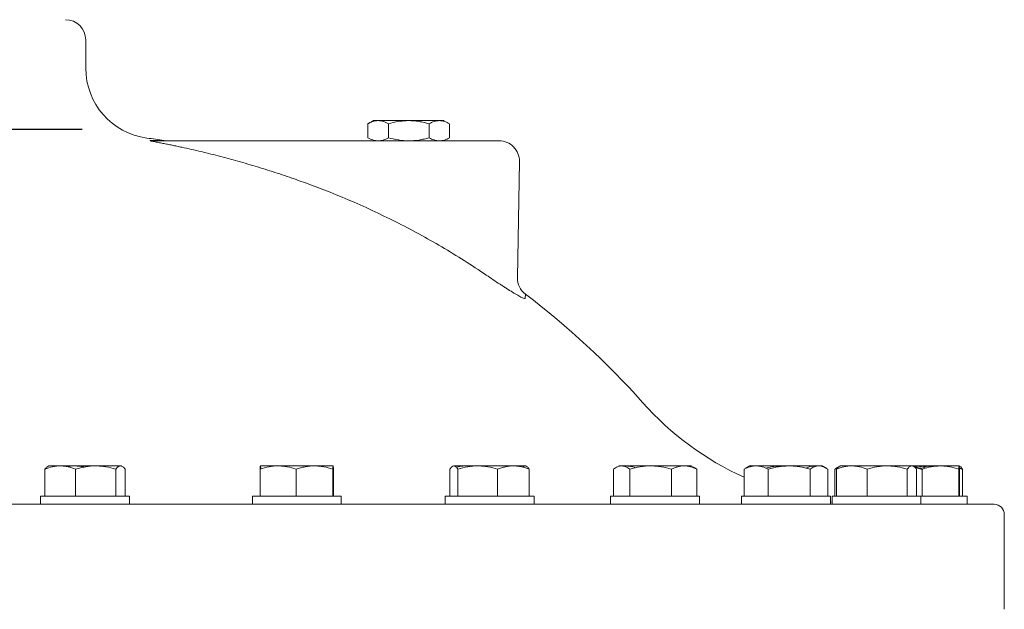
# Model space of a CAD drawing. Units: millimetres. Extents: x -1628 to 4291, y -4041 to 115.
# Drawn here: x 1452 to 1940, y -664 to -372 of the extents above; entities that cross this region are included whole.
import ezdxf

# ---------------------------------------------------------------- set-up
doc = ezdxf.new("R2010")
doc.units = ezdxf.units.MM
doc.header["$LTSCALE"] = 15
doc.layers.add('1', color=7, linetype='CONTINUOUS', lineweight=25)

msp = doc.modelspace()

# ---------------------------------------------------------------- linework, layer by layer
at = {"layer": '1', "linetype": 'Continuous', "lineweight": 15}
for p, q in [((1624.69, -423.47), (1624.69, -430.34)), ((1629.74, -421.9), (1627.4, -421.9)), ((1644.9, -421.9), (1629.74, -421.9)), ((1634.8, -423.47), (1634.8, -430.34)), ((1655, -423.47), (1655, -430.34)), ((1665.11, -423.47), (1665.11, -430.34)), ((1516.98, -431.78), (1523.75, -431.78)), ((1518.47, -431.9), (1689.72, -431.9)), ((1699.72, -442.08), (1698.72, -499.67)), ((1464.7, -607.9), (1464.7, -594.51)), ((1472.31, -592.9), (1466.57, -592.9)), ((1479.91, -607.9), (1479.91, -594.51)), ((1502.11, -592.9), (1489.85, -592.9)), ((1499.78, -607.9), (1499.78, -594.51)), ((1504.44, -607.9), (1504.44, -594.51)), ((1571.28, -607.9), (1571.28, -594.51)), ((1589.11, -607.9), (1589.11, -594.51)), ((1607.45, -592.9), (1598.19, -592.9)), ((1607.28, -607.9), (1607.28, -594.51)), ((1607.62, -607.9), (1607.62, -594.51)), ((1665.3, -607.9), (1665.3, -594.51)), ((1669.28, -607.9), (1669.28, -594.51)), ((1696.78, -592.9), (1679.11, -592.9)), ((1688.94, -607.9), (1688.94, -594.51)), ((1704.61, -607.9), (1704.61, -594.51)), ((1746.28, -607.9), (1746.28, -594.51)), ((1754.41, -607.9), (1754.41, -594.51)), ((1781.29, -592.9), (1764.73, -592.9)), ((1775.04, -607.9), (1775.04, -594.51)), ((1787.54, -607.9), (1787.54, -594.51)), ((1811.02, -607.9), (1811.02, -594.51)), ((1816.99, -592.9), (1813.73, -592.9)), ((1822.96, -607.9), (1822.96, -594.51)), ((1843.66, -607.9), (1843.66, -594.51)), ((1849.73, -592.9), (1848.05, -592.9)), ((1852.43, -607.9), (1852.43, -594.51)), ((1855.95, -607.9), (1855.95, -594.51)), ((1856.71, -607.9), (1856.71, -594.51)), ((1864.32, -592.9), (1858.58, -592.9)), ((1881.86, -592.9), (1864.32, -592.9)), ((1871.92, -607.9), (1871.92, -594.51)), ((1894.12, -592.9), (1881.86, -592.9)), ((1891.79, -607.9), (1891.79, -594.51)), ((1896.45, -607.9), (1896.45, -594.51)), ((1899.16, -607.9), (1899.16, -594.51)), ((1917.51, -592.9), (1908.25, -592.9)), ((1917.33, -607.9), (1917.33, -594.51)), ((1917.68, -607.9), (1917.68, -594.51)), ((1919.17, -607.9), (1919.17, -594.51)), ((1498.38, -607.9), (1462.57, -607.9)), ((1506.57, -607.9), (1498.38, -607.9)), ((1606.52, -607.9), (1567.45, -607.9)), ((1611.45, -607.9), (1606.52, -607.9)), ((1704.54, -607.9), (1662.96, -607.9)), ((1706.96, -607.9), (1704.54, -607.9)), ((1788.15, -607.9), (1744.91, -607.9)), ((1788.91, -607.9), (1788.15, -607.9)), ((1853.73, -607.9), (1809.73, -607.9)), ((1898.58, -607.9), (1854.58, -607.9)), ((1921.51, -607.9), (1898.58, -607.9)), ((1934.9, -611.9), (814.9, -611.9)), ((1854.58, -610.78), (1853.73, -610.67))]:
    msp.add_line(p, q, dxfattribs=at)
at = {"layer": '1', "linetype": 'Continuous', "lineweight": 0}
for p, q in [((1660.05, -421.9), (1644.9, -421.9)), ((1662.4, -421.9), (1660.05, -421.9)), ((1489.85, -592.9), (1472.31, -592.9)), ((1580.19, -592.9), (1571.45, -592.9)), ((1598.19, -592.9), (1580.19, -592.9)), ((1679.11, -592.9), (1667.29, -592.9)), ((1702.96, -592.9), (1696.78, -592.9)), ((1750.34, -592.9), (1748.91, -592.9)), ((1764.73, -592.9), (1750.34, -592.9)), ((1784.91, -592.9), (1781.29, -592.9)), ((1833.31, -592.9), (1816.99, -592.9)), ((1848.05, -592.9), (1833.31, -592.9)), ((1908.25, -592.9), (1894.58, -592.9))]:
    msp.add_line(p, q, dxfattribs=at)
at = {"layer": '1'}
msp.add_line((1395.11, -426.15), (1483.11, -426.15), dxfattribs=at)
at = {"layer": '1', "linetype": 'Continuous', "lineweight": 15}
for centre, radius, start, end in [((1474.9, -381.9), 10, 0, 90), ((1519.9, -395.85), 35, 180, 262.2805), ((1461.47, -826.9), 400, 81.0428, 82.2805), ((1518.47, -422.78), 9.12, 260.6204, 269.9978), ((1525.3, -421.9), 10, 261.0428, 270), ((1689.72, -441.9), 10, 359, 90), ((1708.71, -499.84), 10, 178.9988, 233.1613), ((1461.47, -826.9), 400, 41.5778, 52.9061), ((1872.9, -461.9), 150, 221.5778, 245.6378), ((1934.9, -616.9), 5, 0, 90)]:
    msp.add_arc(centre, radius, start, end, dxfattribs=at)
for points in [[(1484.9, -395.85), (1484.9, -381.9)], [(1627.4, -421.9), (1624.69, -423.47)], [(1466.57, -592.9), (1466.07, -593.19)], [(1813.73, -592.9), (1811.87, -593.98)], [(1831.73, -593.04), (1830.14, -592.9)], [(1851.6, -593.98), (1849.73, -592.9)], [(1855.95, -594.51), (1857.02, -593.84)], [(1857.66, -593.44), (1857.01, -593.81)], [(1858.58, -592.9), (1858.11, -593.18)], [(1917.86, -593.11), (1917.51, -592.9)], [(1917.65, -594.04), (1919.17, -594.51)], [(1462.57, -607.9), (1462.57, -611.9)], [(1506.57, -611.9), (1506.57, -607.9)], [(1567.45, -607.9), (1567.45, -611.9)], [(1611.45, -611.9), (1611.45, -607.9)], [(1662.96, -607.9), (1662.96, -611.9)], [(1706.96, -611.9), (1706.96, -607.9)], [(1744.91, -607.9), (1744.91, -611.9)], [(1788.91, -611.9), (1788.91, -607.9)], [(1809.73, -607.9), (1809.73, -611.9)], [(1853.73, -611.9), (1853.73, -607.9)], [(1854.58, -607.9), (1854.58, -611.9)], [(1898.58, -611.9), (1898.58, -607.9)], [(1921.51, -611.9), (1921.51, -607.9)], [(1939.9, -663.9), (1939.9, -616.9)]]:
    msp.add_open_spline(points, degree=1, dxfattribs=at)
for points, knots in [([(1624.69, -423.47), (1625.52, -422.99), (1626.35, -422.6), (1628.03, -422.05), (1628.88, -421.9), (1629.74, -421.9)], [0, 0, 0, 0, 0.5, 0.5, 1, 1, 1, 1]), ([(1629.74, -421.9), (1629.96, -421.9), (1630.17, -421.91), (1630.6, -421.95), (1630.82, -421.98), (1631.45, -422.08), (1631.88, -422.19), (1633.14, -422.6), (1633.97, -422.99), (1634.8, -423.47)], [0, 0, 0, 0, 0.125, 0.125, 0.25, 0.25, 0.5, 0.5, 1, 1, 1, 1]), ([(1644.9, -421.9), (1644.04, -421.9), (1643.18, -421.94), (1641.46, -422.09), (1640.61, -422.19), (1638.08, -422.6), (1636.43, -423), (1634.8, -423.47)], [0, 0, 0, 0, 0.25, 0.25, 0.5, 0.5, 1, 1, 1, 1]), ([(1516.98, -431.78), (1516.92, -431.78), (1516.87, -431.79), (1516.83, -431.8), (1516.83, -431.81), (1516.87, -431.84), (1516.92, -431.85), (1517.05, -431.89), (1517.13, -431.92), (1517.33, -431.97), (1517.44, -431.99), (1517.68, -432.05), (1517.81, -432.08), (1518.23, -432.17), (1518.53, -432.23), (1519.49, -432.43), (1520.2, -432.56), (1521.64, -432.85), (1522.38, -433), (1523.88, -433.29), (1524.64, -433.45), (1526.18, -433.76), (1526.96, -433.91), (1528.53, -434.24), (1529.32, -434.4), (1530.91, -434.74), (1531.71, -434.91), (1534.1, -435.42), (1535.7, -435.77), (1538.9, -436.5), (1540.51, -436.87), (1545.33, -438.02), (1548.56, -438.83), (1555.03, -440.52), (1558.27, -441.4), (1563.14, -442.79), (1564.76, -443.26), (1568.01, -444.22), (1569.64, -444.71), (1574.52, -446.21), (1577.76, -447.25), (1584.24, -449.39), (1587.47, -450.5), (1590.69, -451.63)], [0, 0, 0, 0, 0.007812, 0.007812, 0.015625, 0.015625, 0.023437, 0.023437, 0.03125, 0.03125, 0.039062, 0.039062, 0.046875, 0.046875, 0.0625, 0.0625, 0.09375, 0.09375, 0.125, 0.125, 0.15625, 0.15625, 0.1875, 0.1875, 0.21875, 0.21875, 0.25, 0.25, 0.3125, 0.3125, 0.375, 0.375, 0.5, 0.5, 0.625, 0.625, 0.6875, 0.6875, 0.75, 0.75, 0.875, 0.875, 1, 1, 1, 1]), ([(1683.3, -498.36), (1679.7, -495.92), (1676.07, -493.54), (1668.72, -488.9), (1665.01, -486.63), (1653.78, -480.03), (1646.18, -475.89), (1623.01, -464.21), (1607.09, -457.42), (1590.69, -451.63)], [0, 0, 0, 0, 0.125, 0.125, 0.25, 0.25, 0.5, 0.5, 1, 1, 1, 1]), ([(1683.3, -498.36), (1684.46, -499.15), (1685.61, -499.93), (1687.88, -501.44), (1689, -502.19), (1690.67, -503.28), (1691.22, -503.64), (1692.3, -504.34), (1692.83, -504.68), (1694.38, -505.67), (1695.37, -506.29), (1696.77, -507.15), (1697.23, -507.43), (1698.08, -507.94), (1698.49, -508.18), (1699.26, -508.62), (1699.62, -508.82), (1700.3, -509.18), (1700.61, -509.35), (1701.45, -509.76), (1701.88, -509.94), (1702.32, -510.05), (1702.44, -510.06), (1702.59, -510.03), (1702.63, -509.99), (1702.63, -509.92)], [0, 0, 0, 0, 0.125, 0.125, 0.25, 0.25, 0.3125, 0.3125, 0.375, 0.375, 0.5, 0.5, 0.5625, 0.5625, 0.625, 0.625, 0.6875, 0.6875, 0.75, 0.75, 0.875, 0.875, 0.9375, 0.9375, 1, 1, 1, 1]), ([(1702.68, -507.89), (1702.68, -507.89), (1702.68, -507.87), (1702.67, -508.5), (1702.64, -509.44), (1702.63, -509.92)], [0, 0, 0, 0, 0.230171, 0.614812, 1, 1, 1, 1]), ([(1464.7, -594.51), (1465.95, -594.02), (1467.2, -593.62), (1469.73, -593.06), (1471.01, -592.9), (1472.31, -592.9)], [0, 0, 0, 0, 0.5, 0.5, 1, 1, 1, 1]), ([(1466.1, -593.25), (1465.99, -593.29), (1465.52, -593.47), (1465.06, -594.06), (1464.7, -594.51)], [0, 0, 0, 0, 0.225232, 1, 1, 1, 1]), ([(1479.3, -592.9), (1478.05, -592.92), (1476.66, -592.93), (1475.29, -593.2), (1475.15, -593.22)], [0, 0, 0, 0, 0.893881, 1, 1, 1, 1]), ([(1484.59, -593.43), (1483.73, -593.27), (1481.98, -592.96), (1480.2, -592.92), (1479.3, -592.9)], [0, 0, 0, 0, 0.491493, 1, 1, 1, 1]), ([(1489.85, -592.9), (1490.69, -592.9), (1491.53, -592.94), (1493.22, -593.09), (1494.06, -593.2), (1496.55, -593.62), (1498.18, -594.03), (1499.78, -594.51)], [0, 0, 0, 0, 0.25, 0.25, 0.5, 0.5, 1, 1, 1, 1]), ([(1499.78, -594.51), (1500.17, -594.02), (1500.55, -593.62), (1501.33, -593.06), (1501.72, -592.9), (1502.11, -592.9)], [0, 0, 0, 0, 0.5, 0.5, 1, 1, 1, 1]), ([(1571.63, -594.51), (1571.6, -594.02), (1571.57, -593.62), (1571.51, -593.06), (1571.48, -592.9), (1571.46, -592.9)], [0, 0, 0, 0, 0.5, 0.5, 1, 1, 1, 1]), ([(1598.19, -592.9), (1598.96, -592.9), (1599.73, -592.94), (1601.28, -593.09), (1602.04, -593.2), (1604.32, -593.62), (1605.81, -594.03), (1607.28, -594.51)], [0, 0, 0, 0, 0.25, 0.25, 0.5, 0.5, 1, 1, 1, 1]), ([(1607.28, -594.51), (1607.31, -594.02), (1607.33, -593.62), (1607.39, -593.06), (1607.42, -592.9), (1607.45, -592.9)], [0, 0, 0, 0, 0.5, 0.5, 1, 1, 1, 1]), ([(1607.45, -592.9), (1607.46, -592.9), (1607.46, -592.91), (1607.48, -592.95), (1607.49, -592.98), (1607.51, -593.09), (1607.52, -593.2), (1607.57, -593.62), (1607.59, -594.02), (1607.62, -594.51)], [0, 0, 0, 0, 0.125, 0.125, 0.25, 0.25, 0.5, 0.5, 1, 1, 1, 1]), ([(1676.01, -593.18), (1675.77, -593.12), (1674.81, -592.92), (1673.85, -592.91), (1673.14, -592.9)], [0, 0, 0, 0, 0.261003, 1, 1, 1, 1]), ([(1679.11, -592.9), (1679.53, -592.9), (1679.95, -592.91), (1680.78, -592.95), (1681.2, -592.98), (1682.44, -593.09), (1683.26, -593.2), (1685.72, -593.62), (1687.33, -594.02), (1688.94, -594.51)], [0, 0, 0, 0, 0.125, 0.125, 0.25, 0.25, 0.5, 0.5, 1, 1, 1, 1]), ([(1688.94, -594.51), (1689.58, -594.27), (1690.22, -594.04), (1691.52, -593.65), (1692.17, -593.47), (1694.14, -593.06), (1695.45, -592.9), (1696.78, -592.9)], [0, 0, 0, 0, 0.25, 0.25, 0.5, 0.5, 1, 1, 1, 1]), ([(1757.2, -593.87), (1756.98, -593.77), (1756, -593.36), (1754.43, -593), (1753.09, -592.93), (1752.52, -592.9)], [0, 0, 0, 0, 0.146556, 0.639684, 1, 1, 1, 1]), ([(1764.73, -592.9), (1765.17, -592.9), (1765.61, -592.91), (1766.48, -592.95), (1766.92, -592.98), (1768.22, -593.09), (1769.09, -593.2), (1771.66, -593.62), (1773.36, -594.02), (1775.04, -594.51)], [0, 0, 0, 0, 0.125, 0.125, 0.25, 0.25, 0.5, 0.5, 1, 1, 1, 1]), ([(1775.04, -594.51), (1775.55, -594.27), (1776.07, -594.04), (1777.1, -593.65), (1777.62, -593.47), (1779.19, -593.06), (1780.24, -592.9), (1781.29, -592.9)], [0, 0, 0, 0, 0.25, 0.25, 0.5, 0.5, 1, 1, 1, 1]), ([(1811.02, -594.51), (1812, -594.02), (1812.98, -593.62), (1814.97, -593.06), (1815.97, -592.9), (1816.99, -592.9)], [0, 0, 0, 0, 0.5, 0.5, 1, 1, 1, 1]), ([(1830.14, -592.9), (1829.9, -592.91), (1828.04, -592.92), (1825.22, -593.17), (1822.73, -593.81), (1821.8, -594.04)], [0, 0, 0, 0, 0.087235, 0.660473, 1, 1, 1, 1]), ([(1846.46, -592.9), (1846.32, -592.91), (1845.25, -592.92), (1843.62, -593.17), (1842.19, -593.81), (1841.65, -594.04)], [0, 0, 0, 0, 0.087235, 0.660473, 1, 1, 1, 1]), ([(1848.05, -592.9), (1848.42, -592.9), (1848.79, -592.94), (1849.54, -593.09), (1849.91, -593.2), (1851, -593.62), (1851.72, -594.03), (1852.43, -594.51)], [0, 0, 0, 0, 0.25, 0.25, 0.5, 0.5, 1, 1, 1, 1]), ([(1856.71, -594.51), (1857.95, -594.02), (1859.21, -593.62), (1861.74, -593.06), (1863.02, -592.9), (1864.32, -592.9)], [0, 0, 0, 0, 0.5, 0.5, 1, 1, 1, 1]), ([(1858.11, -593.19), (1857.84, -593.38), (1857.37, -593.7), (1856.91, -594.27), (1856.71, -594.51)], [0, 0, 0, 0, 0.575799, 1, 1, 1, 1]), ([(1864.32, -592.9), (1864.64, -592.9), (1864.96, -592.91), (1865.61, -592.95), (1865.93, -592.98), (1866.89, -593.09), (1867.53, -593.2), (1869.43, -593.62), (1870.68, -594.02), (1871.92, -594.51)], [0, 0, 0, 0, 0.125, 0.125, 0.25, 0.25, 0.5, 0.5, 1, 1, 1, 1]), ([(1871.92, -594.51), (1873.55, -594.02), (1875.18, -593.62), (1878.49, -593.06), (1880.17, -592.9), (1881.86, -592.9)], [0, 0, 0, 0, 0.5, 0.5, 1, 1, 1, 1]), ([(1881.86, -592.9), (1882.28, -592.9), (1882.7, -592.91), (1883.55, -592.95), (1883.97, -592.98), (1885.22, -593.09), (1886.06, -593.2), (1888.54, -593.62), (1890.17, -594.02), (1891.79, -594.51)], [0, 0, 0, 0, 0.125, 0.125, 0.25, 0.25, 0.5, 0.5, 1, 1, 1, 1]), ([(1891.79, -594.51), (1891.98, -594.27), (1892.17, -594.04), (1892.56, -593.65), (1892.76, -593.47), (1893.34, -593.06), (1893.73, -592.9), (1894.12, -592.9)], [0, 0, 0, 0, 0.25, 0.25, 0.5, 0.5, 1, 1, 1, 1]), ([(1908.25, -592.9), (1908.63, -592.9), (1909.02, -592.91), (1909.79, -592.95), (1910.18, -592.98), (1911.33, -593.09), (1912.09, -593.2), (1914.36, -593.62), (1915.85, -594.02), (1917.33, -594.51)], [0, 0, 0, 0, 0.125, 0.125, 0.25, 0.25, 0.5, 0.5, 1, 1, 1, 1]), ([(1917.33, -594.51), (1917.35, -594.27), (1917.36, -594.04), (1917.39, -593.65), (1917.41, -593.47), (1917.45, -593.06), (1917.48, -592.9), (1917.51, -592.9)], [0, 0, 0, 0, 0.25, 0.25, 0.5, 0.5, 1, 1, 1, 1]), ([(1917.51, -592.9), (1917.52, -592.9), (1917.54, -592.94), (1917.57, -593.09), (1917.58, -593.2), (1917.62, -593.62), (1917.65, -594.03), (1917.68, -594.51)], [0, 0, 0, 0, 0.25, 0.25, 0.5, 0.5, 1, 1, 1, 1]), ([(1919.17, -594.51), (1919, -594.28), (1918.59, -593.71), (1918.15, -593.21), (1917.88, -593.13), (1917.85, -593.12)], [0, 0, 0, 0, 0.386195, 0.940375, 1, 1, 1, 1])]:
    msp.add_open_spline(points, degree=3, knots=knots, dxfattribs=at)
at = {"layer": '1', "linetype": 'Continuous', "lineweight": 0}
for points, knots in [([(1655, -423.47), (1654.18, -423.23), (1653.35, -423.01), (1651.67, -422.63), (1650.83, -422.46), (1648.3, -422.05), (1646.61, -421.9), (1644.9, -421.9)], [0, 0, 0, 0, 0.25, 0.25, 0.5, 0.5, 1, 1, 1, 1]), ([(1655, -423.47), (1655.83, -422.99), (1656.66, -422.6), (1658.34, -422.05), (1659.19, -421.9), (1660.05, -421.9)], [0, 0, 0, 0, 0.5, 0.5, 1, 1, 1, 1]), ([(1660.05, -421.9), (1660.27, -421.9), (1660.48, -421.91), (1660.91, -421.95), (1661.13, -421.98), (1661.77, -422.08), (1662.19, -422.19), (1663.45, -422.6), (1664.28, -422.99), (1665.11, -423.47)], [0, 0, 0, 0, 0.125, 0.125, 0.25, 0.25, 0.5, 0.5, 1, 1, 1, 1]), ([(1629.74, -431.9), (1629.53, -431.9), (1629.31, -431.89), (1628.88, -431.86), (1628.67, -431.83), (1628.03, -431.72), (1627.61, -431.62), (1626.35, -431.21), (1625.52, -430.82), (1624.69, -430.34)], [0, 0, 0, 0, 0.125, 0.125, 0.25, 0.25, 0.5, 0.5, 1, 1, 1, 1]), ([(1634.8, -430.34), (1633.97, -430.82), (1633.14, -431.21), (1631.45, -431.76), (1630.6, -431.9), (1629.74, -431.9)], [0, 0, 0, 0, 0.5, 0.5, 1, 1, 1, 1]), ([(1644.9, -431.9), (1644.04, -431.9), (1643.18, -431.87), (1641.46, -431.72), (1640.61, -431.62), (1638.08, -431.21), (1636.43, -430.81), (1634.8, -430.34)], [0, 0, 0, 0, 0.25, 0.25, 0.5, 0.5, 1, 1, 1, 1]), ([(1655, -430.34), (1654.18, -430.58), (1653.35, -430.8), (1651.67, -431.18), (1650.83, -431.35), (1648.3, -431.76), (1646.61, -431.9), (1644.9, -431.9)], [0, 0, 0, 0, 0.25, 0.25, 0.5, 0.5, 1, 1, 1, 1]), ([(1660.05, -431.9), (1659.84, -431.9), (1659.62, -431.89), (1659.2, -431.86), (1658.98, -431.83), (1658.34, -431.72), (1657.92, -431.62), (1656.66, -431.21), (1655.83, -430.82), (1655, -430.34)], [0, 0, 0, 0, 0.125, 0.125, 0.25, 0.25, 0.5, 0.5, 1, 1, 1, 1]), ([(1665.11, -430.34), (1664.28, -430.82), (1663.45, -431.21), (1661.77, -431.76), (1660.92, -431.9), (1660.05, -431.9)], [0, 0, 0, 0, 0.5, 0.5, 1, 1, 1, 1]), ([(1472.31, -592.9), (1472.63, -592.9), (1472.95, -592.91), (1473.6, -592.95), (1473.92, -592.98), (1474.88, -593.09), (1475.52, -593.2), (1477.42, -593.62), (1478.67, -594.02), (1479.91, -594.51)], [0, 0, 0, 0, 0.125, 0.125, 0.25, 0.25, 0.5, 0.5, 1, 1, 1, 1]), ([(1479.91, -594.51), (1480.72, -594.27), (1481.54, -594.04), (1483.19, -593.65), (1484.01, -593.47), (1486.5, -593.06), (1488.17, -592.9), (1489.85, -592.9)], [0, 0, 0, 0, 0.25, 0.25, 0.5, 0.5, 1, 1, 1, 1]), ([(1502.11, -592.9), (1502.21, -592.9), (1502.31, -592.91), (1502.51, -592.95), (1502.61, -592.98), (1502.9, -593.09), (1503.1, -593.2), (1503.68, -593.62), (1504.06, -594.02), (1504.44, -594.51)], [0, 0, 0, 0, 0.125, 0.125, 0.25, 0.25, 0.5, 0.5, 1, 1, 1, 1]), ([(1571.28, -594.51), (1572.74, -594.02), (1574.21, -593.62), (1577.18, -593.06), (1578.68, -592.9), (1580.19, -592.9)], [0, 0, 0, 0, 0.5, 0.5, 1, 1, 1, 1]), ([(1571.46, -592.9), (1571.45, -592.9), (1571.44, -592.91), (1571.43, -592.95), (1571.42, -592.98), (1571.4, -593.09), (1571.38, -593.2), (1571.34, -593.62), (1571.31, -594.02), (1571.28, -594.51)], [0, 0, 0, 0, 0.125, 0.125, 0.25, 0.25, 0.5, 0.5, 1, 1, 1, 1]), ([(1580.19, -592.9), (1580.57, -592.9), (1580.95, -592.91), (1581.71, -592.95), (1582.09, -592.98), (1583.21, -593.09), (1583.96, -593.2), (1586.19, -593.62), (1587.65, -594.02), (1589.11, -594.51)], [0, 0, 0, 0, 0.125, 0.125, 0.25, 0.25, 0.5, 0.5, 1, 1, 1, 1]), ([(1589.11, -594.51), (1589.85, -594.27), (1590.59, -594.04), (1592.1, -593.65), (1592.86, -593.47), (1595.13, -593.06), (1596.66, -592.9), (1598.19, -592.9)], [0, 0, 0, 0, 0.25, 0.25, 0.5, 0.5, 1, 1, 1, 1]), ([(1665.3, -594.51), (1665.62, -594.02), (1665.95, -593.62), (1666.61, -593.06), (1666.95, -592.9), (1667.29, -592.9)], [0, 0, 0, 0, 0.5, 0.5, 1, 1, 1, 1]), ([(1667.29, -592.9), (1667.37, -592.9), (1667.46, -592.91), (1667.63, -592.95), (1667.71, -592.98), (1667.96, -593.09), (1668.13, -593.2), (1668.63, -593.62), (1668.96, -594.02), (1669.28, -594.51)], [0, 0, 0, 0, 0.125, 0.125, 0.25, 0.25, 0.5, 0.5, 1, 1, 1, 1]), ([(1673.14, -592.9), (1672.16, -592.94), (1670.59, -592.99), (1669.06, -593.4), (1668.49, -593.55)], [0, 0, 0, 0, 0.626643, 1, 1, 1, 1]), ([(1669.28, -594.51), (1670.89, -594.02), (1672.51, -593.62), (1675.78, -593.06), (1677.43, -592.9), (1679.11, -592.9)], [0, 0, 0, 0, 0.5, 0.5, 1, 1, 1, 1]), ([(1696.78, -592.9), (1697.44, -592.9), (1698.1, -592.94), (1699.44, -593.09), (1700.1, -593.2), (1702.06, -593.62), (1703.35, -594.03), (1704.61, -594.51)], [0, 0, 0, 0, 0.25, 0.25, 0.5, 0.5, 1, 1, 1, 1]), ([(1702.62, -592.9), (1702.58, -592.91), (1702.22, -592.92), (1701.82, -593.06), (1701.48, -593.48), (1701.45, -593.52)], [0, 0, 0, 0, 0.119651, 0.905899, 1, 1, 1, 1]), ([(1704.61, -594.51), (1704.29, -594.02), (1703.96, -593.62), (1703.3, -593.06), (1702.96, -592.9), (1702.62, -592.9)], [0, 0, 0, 0, 0.5, 0.5, 1, 1, 1, 1]), ([(1746.28, -594.51), (1746.94, -594.02), (1747.61, -593.62), (1748.97, -593.06), (1749.65, -592.9), (1750.34, -592.9)], [0, 0, 0, 0, 0.5, 0.5, 1, 1, 1, 1]), ([(1750.34, -592.9), (1750.52, -592.9), (1750.69, -592.91), (1751.04, -592.95), (1751.21, -592.98), (1751.72, -593.09), (1752.06, -593.2), (1753.08, -593.62), (1753.75, -594.02), (1754.41, -594.51)], [0, 0, 0, 0, 0.125, 0.125, 0.25, 0.25, 0.5, 0.5, 1, 1, 1, 1]), ([(1754.41, -594.51), (1756.1, -594.02), (1757.8, -593.62), (1761.24, -593.06), (1762.97, -592.9), (1764.73, -592.9)], [0, 0, 0, 0, 0.5, 0.5, 1, 1, 1, 1]), ([(1781.29, -592.9), (1781.82, -592.9), (1782.35, -592.94), (1783.41, -593.09), (1783.94, -593.2), (1785.51, -593.62), (1786.53, -594.03), (1787.54, -594.51)], [0, 0, 0, 0, 0.25, 0.25, 0.5, 0.5, 1, 1, 1, 1]), ([(1787.54, -594.51), (1786.87, -594.02), (1786.2, -593.62), (1784.85, -593.06), (1784.16, -592.9), (1783.47, -592.9)], [0, 0, 0, 0, 0.5, 0.5, 1, 1, 1, 1]), ([(1816.99, -592.9), (1817.24, -592.9), (1817.5, -592.91), (1818.01, -592.95), (1818.26, -592.98), (1819.01, -593.09), (1819.51, -593.2), (1821, -593.62), (1821.98, -594.02), (1822.96, -594.51)], [0, 0, 0, 0, 0.125, 0.125, 0.25, 0.25, 0.5, 0.5, 1, 1, 1, 1]), ([(1822.96, -594.51), (1824.65, -594.02), (1826.36, -593.62), (1829.81, -593.06), (1831.55, -592.9), (1833.31, -592.9)], [0, 0, 0, 0, 0.5, 0.5, 1, 1, 1, 1]), ([(1833.31, -592.9), (1833.75, -592.9), (1834.19, -592.91), (1835.07, -592.95), (1835.51, -592.98), (1836.82, -593.09), (1837.68, -593.2), (1840.27, -593.62), (1841.97, -594.02), (1843.66, -594.51)], [0, 0, 0, 0, 0.125, 0.125, 0.25, 0.25, 0.5, 0.5, 1, 1, 1, 1]), ([(1843.66, -594.51), (1844.02, -594.27), (1844.38, -594.04), (1845.11, -593.65), (1845.47, -593.47), (1846.57, -593.06), (1847.31, -592.9), (1848.05, -592.9)], [0, 0, 0, 0, 0.25, 0.25, 0.5, 0.5, 1, 1, 1, 1]), ([(1894.12, -592.9), (1894.32, -592.9), (1894.52, -592.94), (1894.91, -593.09), (1895.11, -593.2), (1895.69, -593.62), (1896.08, -594.03), (1896.45, -594.51)], [0, 0, 0, 0, 0.25, 0.25, 0.5, 0.5, 1, 1, 1, 1]), ([(1894.64, -592.94), (1896.08, -593.03), (1898.32, -593.16), (1900.49, -593.75), (1901.26, -593.96)], [0, 0, 0, 0, 0.643645, 1, 1, 1, 1]), ([(1899.51, -594.42), (1898.16, -593.95), (1896.74, -593.47), (1895.28, -593.33), (1895.21, -593.33)], [0, 0, 0, 0, 0.9559889, 1, 1, 1, 1]), ([(1899.16, -594.51), (1900.65, -594.02), (1902.15, -593.62), (1905.17, -593.06), (1906.7, -592.9), (1908.25, -592.9)], [0, 0, 0, 0, 0.5, 0.5, 1, 1, 1, 1]), ([(1905.36, -592.9), (1905.12, -592.91), (1903.36, -592.92), (1901.38, -593.06), (1899.7, -593.48), (1899.51, -593.53)], [0, 0, 0, 0, 0.118823, 0.899629, 1, 1, 1, 1])]:
    msp.add_open_spline(points, degree=3, knots=knots, dxfattribs=at)
for points in [[(1752.52, -592.9), (1751.15, -593.04)], [(1895.51, -593.52), (1899.16, -594.51)], [(1906.97, -593.05), (1905.36, -592.9)]]:
    msp.add_open_spline(points, degree=1, dxfattribs=at)

doc.saveas('drawing.dxf')
